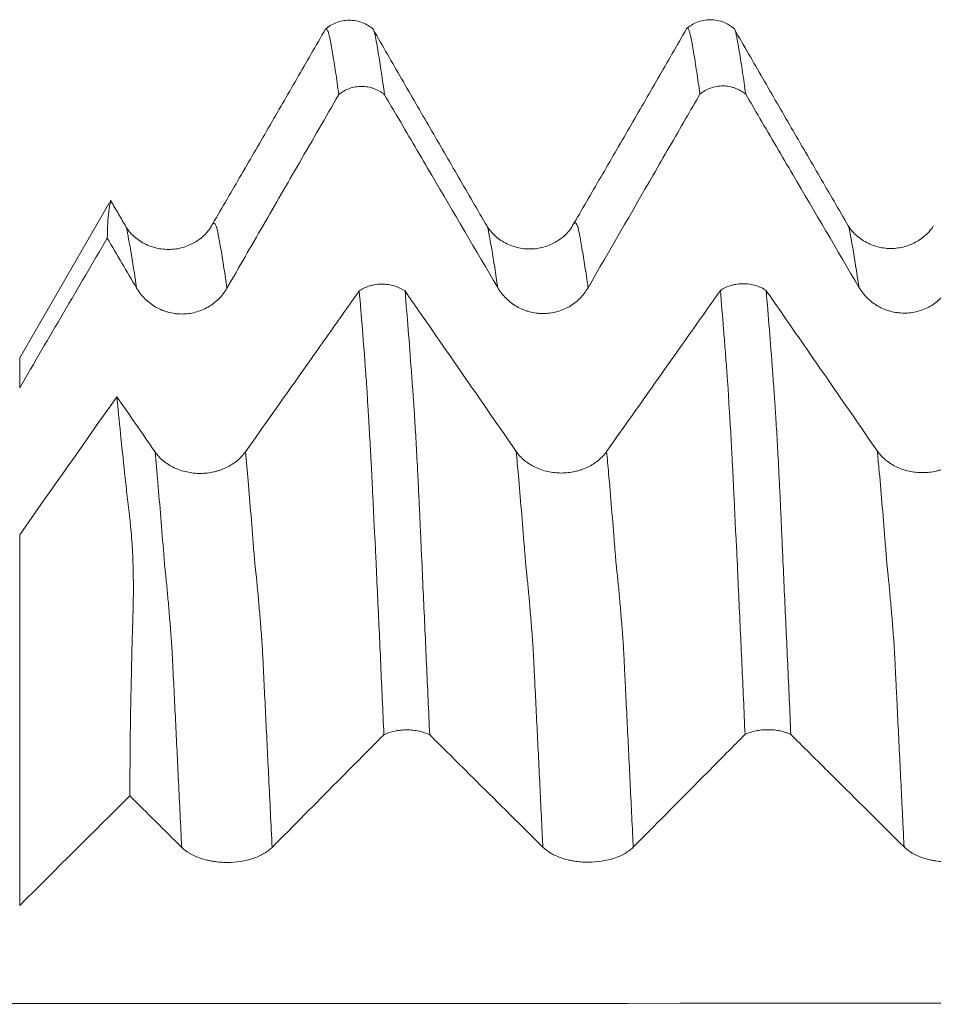
# Model space of a CAD drawing. Units: millimetres. Extents: x -42 to 90, y -82 to 29.
# Drawn here: x 47 to 52, y 3 to 8 of the extents above; entities that cross this region are included whole.
import ezdxf

# ---------------------------------------------------------------- set-up
doc = ezdxf.new("R2010")
doc.units = ezdxf.units.MM
doc.layers.add('1', color=4, linetype='Continuous')

msp = doc.modelspace()

# ---------------------------------------------------------------- linework, layer by layer
at = {"layer": '1', "lineweight": 18}
msp.add_line((47.541, 7.311), (47.0439, 6.45), dxfattribs=at)
at = {"layer": '1', "lineweight": 13}
for p, q in [((47.0439, 6.2846), (47.0439, 6.45)), ((47.0439, 5.4702), (47.0439, 3.4175))]:
    msp.add_line(p, q, dxfattribs=at)
at = {"layer": '1', "lineweight": 18}
for points, knots in [([(49.0026, 8.269), (48.9841, 8.2852), (48.9435, 8.3102), (48.8688, 8.325), (48.7941, 8.31), (48.7535, 8.2849), (48.735, 8.2686)], [0, 0, 0, 0, 0.244894, 0.49976, 0.75472, 1, 1, 1, 1]), ([(51.0023, 8.2719), (50.9838, 8.2881), (50.9433, 8.3129), (50.8686, 8.3277), (50.794, 8.3127), (50.7535, 8.2876), (50.735, 8.2714)], [0, 0, 0, 0, 0.245471, 0.500282, 0.754916, 1, 1, 1, 1]), ([(48.7373, 8.2704), (48.6846, 8.1789), (48.579, 7.9961), (48.4206, 7.7219), (48.2622, 7.4485), (48.1565, 7.2668), (48.1036, 7.1761)], [0, 0, 0, 0, 0.250694, 0.500892, 0.750629, 1, 1, 1, 1]), ([(48.811, 7.9081), (48.8051, 7.9514), (48.7993, 7.9925), (48.7905, 8.0508), (48.7876, 8.0697), (48.7817, 8.1063), (48.7786, 8.1239), (48.7743, 8.1497), (48.7728, 8.1581), (48.7701, 8.1749), (48.7687, 8.1831), (48.7665, 8.1952), (48.7658, 8.1992), (48.7642, 8.207), (48.7633, 8.2108), (48.7617, 8.2183), (48.761, 8.2221), (48.7595, 8.229), (48.7587, 8.2322), (48.7569, 8.2382), (48.7561, 8.241), (48.7546, 8.2464), (48.7539, 8.249), (48.752, 8.2562), (48.7507, 8.2602), (48.7468, 8.2699), (48.744, 8.2732), (48.7398, 8.2731), (48.7385, 8.2723), (48.7371, 8.2708)], [0, 0, 0, 0, 0.235405, 0.235405, 0.353108, 0.353108, 0.47081, 0.47081, 0.529661, 0.529661, 0.588513, 0.588513, 0.617938, 0.617938, 0.647364, 0.647364, 0.676789, 0.676789, 0.706215, 0.706215, 0.735641, 0.735641, 0.765066, 0.765066, 0.823918, 0.823918, 0.94162, 0.94162, 1, 1, 1, 1]), ([(49.6323, 7.1787), (49.5797, 7.269), (49.4744, 7.45), (49.3167, 7.7223), (49.1588, 7.9952), (49.0537, 8.1773), (49.0012, 8.2684)], [0, 0, 0, 0, 0.249485, 0.49931, 0.749463, 1, 1, 1, 1]), ([(49.0056, 8.2607), (49.0065, 8.2581), (49.0075, 8.2552), (49.0099, 8.2471), (49.0112, 8.2417), (49.0131, 8.2323), (49.0137, 8.229), (49.0151, 8.2219), (49.0158, 8.2181), (49.0172, 8.2103), (49.018, 8.2063), (49.0194, 8.1984), (49.0201, 8.1944), (49.0236, 8.1743), (49.0266, 8.1576), (49.0323, 8.1231), (49.0352, 8.1054), (49.041, 8.0687), (49.0439, 8.0498), (49.0527, 7.9915), (49.0585, 7.9504), (49.0644, 7.9072)], [0, 0, 0, 0, 0.049396, 0.049396, 0.122519, 0.122519, 0.159081, 0.159081, 0.195643, 0.195643, 0.232204, 0.232204, 0.268766, 0.268766, 0.415013, 0.415013, 0.56126, 0.56126, 0.707506, 0.707506, 1, 1, 1, 1]), ([(50.7368, 8.2718), (50.684, 8.1803), (50.5786, 7.9976), (50.4203, 7.7237), (50.262, 7.4505), (50.1563, 7.269), (50.1035, 7.1784)], [0, 0, 0, 0, 0.250623, 0.500838, 0.750635, 1, 1, 1, 1]), ([(50.8109, 7.9106), (50.805, 7.9538), (50.799, 7.9947), (50.7902, 8.053), (50.7873, 8.0719), (50.7815, 8.1086), (50.7786, 8.1264), (50.7742, 8.1522), (50.7728, 8.1607), (50.7699, 8.1774), (50.7685, 8.1856), (50.7657, 8.2018), (50.7644, 8.21), (50.7619, 8.2212), (50.761, 8.2247), (50.7592, 8.2314), (50.7583, 8.2346), (50.7567, 8.2407), (50.756, 8.2436), (50.7548, 8.2493), (50.7542, 8.2519), (50.7522, 8.259), (50.7508, 8.2629), (50.7466, 8.2725), (50.744, 8.2758), (50.7399, 8.2759), (50.7385, 8.2751), (50.7372, 8.2735)], [0, 0, 0, 0, 0.23535, 0.23535, 0.353025, 0.353025, 0.4707, 0.4707, 0.529538, 0.529538, 0.588375, 0.588375, 0.647213, 0.647213, 0.676631, 0.676631, 0.70605, 0.70605, 0.735469, 0.735469, 0.764888, 0.764888, 0.823725, 0.823725, 0.9414, 0.9414, 1, 1, 1, 1]), ([(51.6323, 7.1813), (51.5798, 7.2716), (51.4746, 7.4525), (51.3169, 7.7245), (51.1592, 7.9972), (51.0541, 8.1791), (51.0016, 8.2701)], [0, 0, 0, 0, 0.249508, 0.49933, 0.74946, 1, 1, 1, 1]), ([(51.0058, 8.2629), (51.0066, 8.2606), (51.0075, 8.2578), (51.009, 8.2524), (51.0098, 8.2498), (51.0111, 8.2443), (51.0117, 8.2414), (51.0137, 8.232), (51.0151, 8.2246), (51.018, 8.2092), (51.0193, 8.2012), (51.0222, 8.1851), (51.0236, 8.177), (51.0265, 8.1602), (51.028, 8.1517), (51.0353, 8.1084), (51.0411, 8.0717), (51.0528, 7.9939), (51.0586, 7.9529), (51.0645, 7.9096)], [0, 0, 0, 0, 0.046709, 0.046709, 0.083374, 0.083374, 0.120039, 0.120039, 0.193369, 0.193369, 0.266699, 0.266699, 0.340029, 0.340029, 0.413359, 0.413359, 0.70668, 0.70668, 1, 1, 1, 1]), ([(48.1918, 6.8359), (48.2585, 6.9516), (48.3253, 7.0674), (48.4589, 7.2988), (48.5258, 7.4145), (48.6654, 7.6562), (48.7382, 7.7822), (48.811, 7.9081)], [0, 0, 0, 0, 0.32375, 0.32375, 0.6475, 0.6475, 1, 1, 1, 1]), ([(49.0644, 7.9072), (49.06, 7.9108), (49.0554, 7.9143), (49.046, 7.9209), (49.0412, 7.9239), (49.0264, 7.9324), (49.0161, 7.9372), (48.9999, 7.9431), (48.9943, 7.9449), (48.9832, 7.9479), (48.9777, 7.9491), (48.9608, 7.9521), (48.9494, 7.9532), (48.9321, 7.9533), (48.9263, 7.953), (48.9149, 7.9521), (48.9092, 7.9514), (48.8923, 7.9485), (48.8812, 7.9457), (48.8486, 7.934), (48.8287, 7.9228), (48.811, 7.9081)], [0, 0, 0, 0, 0.0625, 0.0625, 0.125, 0.125, 0.25, 0.25, 0.3125, 0.3125, 0.375, 0.375, 0.5, 0.5, 0.5625, 0.5625, 0.625, 0.625, 0.75, 0.75, 1, 1, 1, 1]), ([(49.0644, 7.9072), (49.0905, 7.8627), (49.1166, 7.8182), (49.2036, 7.6699), (49.2645, 7.566), (49.4474, 7.2543), (49.5693, 7.0465), (49.6912, 6.8387)], [0, 0, 0, 0, 0.124841, 0.124841, 0.416561, 0.416561, 1, 1, 1, 1]), ([(50.1918, 6.8384), (50.3116, 7.0462), (50.4315, 7.2538), (50.6114, 7.5653), (50.6714, 7.6691), (50.7579, 7.8188), (50.7844, 7.8647), (50.8109, 7.9106)], [0, 0, 0, 0, 0.581044, 0.581044, 0.871567, 0.871567, 1, 1, 1, 1]), ([(51.0645, 7.9096), (51.0601, 7.9133), (51.0555, 7.9168), (51.0461, 7.9233), (51.0412, 7.9264), (51.0264, 7.9349), (51.0161, 7.9397), (50.9999, 7.9456), (50.9943, 7.9474), (50.9833, 7.9504), (50.9777, 7.9516), (50.9608, 7.9546), (50.9494, 7.9557), (50.9321, 7.9558), (50.9263, 7.9555), (50.9149, 7.9546), (50.9092, 7.9539), (50.8923, 7.951), (50.8812, 7.9481), (50.8486, 7.9365), (50.8287, 7.9253), (50.8109, 7.9106)], [0, 0, 0, 0, 0.0625, 0.0625, 0.125, 0.125, 0.25, 0.25, 0.3125, 0.3125, 0.375, 0.375, 0.5, 0.5, 0.5625, 0.5625, 0.625, 0.625, 0.75, 0.75, 1, 1, 1, 1]), ([(51.0645, 7.9096), (51.0905, 7.8652), (51.1166, 7.8208), (51.2036, 7.6724), (51.2645, 7.5685), (51.4474, 7.2568), (51.5693, 7.049), (51.6912, 6.8413)], [0, 0, 0, 0, 0.124787, 0.124787, 0.416525, 0.416525, 1, 1, 1, 1]), ([(47.5289, 7.1128), (47.5296, 7.1726), (47.5323, 7.2213), (47.5383, 7.2684), (47.5396, 7.2772), (47.5425, 7.2933), (47.544, 7.3006), (47.5462, 7.3091), (47.5466, 7.3107), (47.5474, 7.3138), (47.5478, 7.3152), (47.5485, 7.3186), (47.5487, 7.3201), (47.5487, 7.3231), (47.5479, 7.3227), (47.546, 7.3195), (47.5458, 7.3193), (47.5457, 7.319)], [0, 0, 0, 0, 0.495249, 0.495249, 0.619061, 0.619061, 0.742873, 0.742873, 0.773826, 0.773826, 0.804779, 0.804779, 0.866685, 0.866685, 0.990497, 0.990497, 1, 1, 1, 1]), ([(47.6325, 7.1758), (47.6189, 7.1992), (47.5916, 7.246), (47.564, 7.2935), (47.55, 7.3176), (47.5496, 7.3183)], [0, 0, 0, 0, 0.492513, 0.98522, 1, 1, 1, 1]), ([(48.1036, 7.176), (48.0853, 7.145), (48.0457, 7.1051), (47.964, 7.0632), (47.888, 7.0474), (47.807, 7.0528), (47.7317, 7.08), (47.6713, 7.1239), (47.6436, 7.1574), (47.6326, 7.1754)], [0, 0, 0, 0, 0.220116, 0.342466, 0.471509, 0.604976, 0.739666, 0.872368, 1, 1, 1, 1]), ([(50.1034, 7.1781), (50.0851, 7.1473), (50.0455, 7.1076), (49.9636, 7.0657), (49.8879, 7.05), (49.8069, 7.0555), (49.7313, 7.0831), (49.6708, 7.1273), (49.6433, 7.1604), (49.6325, 7.1783)], [0, 0, 0, 0, 0.219966, 0.342019, 0.471153, 0.604439, 0.738485, 0.87107, 1, 1, 1, 1]), ([(52.1032, 7.1802), (52.0853, 7.1497), (52.0458, 7.1104), (51.9635, 7.0683), (51.8873, 7.0527), (51.8067, 7.0583), (51.7317, 7.0854), (51.6702, 7.1308), (51.643, 7.1634), (51.6325, 7.181)], [0, 0, 0, 0, 0.220951, 0.342155, 0.470174, 0.603409, 0.737725, 0.869365, 1, 1, 1, 1]), ([(47.6912, 6.8362), (47.7039, 6.8145), (47.7193, 6.7948), (47.746, 6.7683), (47.7556, 6.76), (47.7756, 6.7447), (47.7965, 6.7308), (47.819, 6.7197), (47.8366, 6.7124), (47.8425, 6.7102), (47.8545, 6.7061), (47.8726, 6.7006), (47.8911, 6.6969), (47.9099, 6.6944), (47.9161, 6.6938), (47.9288, 6.6929), (47.9352, 6.6927), (47.9669, 6.6926), (47.9919, 6.6958), (48.0286, 6.7054), (48.0407, 6.7095), (48.064, 6.7191), (48.0753, 6.7246), (48.0971, 6.737), (48.1076, 6.744), (48.1277, 6.7594), (48.1466, 6.7759), (48.1631, 6.7946), (48.1784, 6.8145), (48.1855, 6.825), (48.1918, 6.8359)], [0, 0, 0, 0, 0.125, 0.125, 0.1875, 0.1875, 0.25, 0.3125, 0.3125, 0.34375, 0.34375, 0.375, 0.4375, 0.4375, 0.46875, 0.46875, 0.5, 0.5, 0.625, 0.625, 0.6875, 0.6875, 0.75, 0.75, 0.8125, 0.8125, 0.875, 0.9375, 0.9375, 1, 1, 1, 1]), ([(48.9244, 6.8208), (48.8974, 6.7827), (48.8704, 6.7445), (48.7824, 6.6199), (48.7214, 6.5336), (48.5382, 6.2745), (48.4161, 6.1018), (48.294, 5.9291)], [0, 0, 0, 0, 0.128415, 0.128415, 0.418943, 0.418943, 1, 1, 1, 1]), ([(48.9244, 6.8208), (48.9288, 6.8239), (48.9334, 6.8267), (48.9428, 6.8321), (48.9477, 6.8346), (48.9625, 6.8416), (48.9729, 6.8456), (48.9892, 6.8504), (48.9947, 6.8518), (49.0058, 6.8542), (49.0114, 6.8553), (49.0283, 6.8577), (49.0397, 6.8585), (49.0628, 6.8584), (49.0743, 6.8576), (49.0968, 6.8543), (49.1079, 6.8518), (49.1296, 6.8452), (49.14, 6.8412), (49.1597, 6.8318), (49.1691, 6.8263), (49.1779, 6.8202)], [0, 0, 0, 0, 0.0625, 0.0625, 0.125, 0.125, 0.25, 0.25, 0.3125, 0.3125, 0.375, 0.375, 0.5, 0.5, 0.625, 0.625, 0.75, 0.75, 0.875, 0.875, 1, 1, 1, 1]), ([(49.0607, 4.363), (49.0549, 4.494), (49.049, 4.624), (49.0375, 4.8814), (49.0317, 5.0088), (49.0229, 5.1979), (49.0201, 5.2607), (49.0165, 5.3387), (49.0158, 5.3543), (49.0143, 5.3855), (49.0136, 5.401), (49.012, 5.4319), (49.0111, 5.4472), (49.0091, 5.4776), (49.0082, 5.4927), (49.0067, 5.5228), (49.0061, 5.5378), (49.0048, 5.5676), (49.0041, 5.5824), (49.0022, 5.6264), (49.0008, 5.6553), (48.9967, 5.7406), (48.994, 5.7957), (48.9899, 5.8756), (48.9885, 5.9017), (48.9857, 5.9526), (48.9844, 5.9774), (48.9816, 6.0255), (48.9803, 6.049), (48.9776, 6.0944), (48.9762, 6.1164), (48.9741, 6.1485), (48.9735, 6.159), (48.9721, 6.1797), (48.9714, 6.1899), (48.9699, 6.2205), (48.9694, 6.2411), (48.9673, 6.2709), (48.9665, 6.2807), (48.965, 6.3005), (48.9643, 6.3103), (48.9622, 6.3397), (48.9607, 6.3592), (48.9536, 6.4561), (48.9477, 6.5317), (48.936, 6.6791), (48.9302, 6.7509), (48.9244, 6.8208)], [0, 0, 0, 0, 0.125, 0.125, 0.25, 0.25, 0.3125, 0.3125, 0.328125, 0.328125, 0.34375, 0.34375, 0.359375, 0.359375, 0.375, 0.375, 0.390625, 0.390625, 0.40625, 0.40625, 0.4375, 0.4375, 0.5, 0.5, 0.53125, 0.53125, 0.5625, 0.5625, 0.59375, 0.59375, 0.625, 0.625, 0.640625, 0.640625, 0.65625, 0.65625, 0.6875, 0.6875, 0.703125, 0.703125, 0.71875, 0.71875, 0.75, 0.75, 0.875, 0.875, 1, 1, 1, 1]), ([(49.7934, 5.9315), (49.6739, 6.1044), (49.5542, 6.2773), (49.3746, 6.5365), (49.3147, 6.6229), (49.2292, 6.7462), (49.2035, 6.7832), (49.1779, 6.8202)], [0, 0, 0, 0, 0.583439, 0.583439, 0.875159, 0.875159, 1, 1, 1, 1]), ([(49.1779, 6.8202), (49.1838, 6.7503), (49.1896, 6.6785), (49.2013, 6.5311), (49.207, 6.4556), (49.2143, 6.3588), (49.2157, 6.3393), (49.2186, 6.3001), (49.2201, 6.2804), (49.2222, 6.2507), (49.2229, 6.2408), (49.2243, 6.2209), (49.2251, 6.2109), (49.2265, 6.1907), (49.2271, 6.1806), (49.2285, 6.16), (49.2292, 6.1495), (49.2312, 6.1175), (49.2325, 6.0955), (49.2352, 6.0503), (49.2366, 6.0271), (49.2407, 5.9553), (49.2433, 5.905), (49.2474, 5.8252), (49.2488, 5.7979), (49.2516, 5.7424), (49.253, 5.7142), (49.2557, 5.657), (49.2571, 5.628), (49.2597, 5.5692), (49.261, 5.5393), (49.2631, 5.4938), (49.2638, 5.4786), (49.2652, 5.4478), (49.2658, 5.4323), (49.2679, 5.3857), (49.2693, 5.3545), (49.2736, 5.2607), (49.2765, 5.1978), (49.2852, 5.0084), (49.291, 4.8809), (49.3027, 4.6235), (49.3085, 4.4937), (49.3144, 4.3626)], [0, 0, 0, 0, 0.125, 0.125, 0.25, 0.25, 0.28125, 0.28125, 0.3125, 0.3125, 0.328125, 0.328125, 0.34375, 0.34375, 0.359375, 0.359375, 0.375, 0.375, 0.40625, 0.40625, 0.4375, 0.4375, 0.5, 0.5, 0.53125, 0.53125, 0.5625, 0.5625, 0.59375, 0.59375, 0.625, 0.625, 0.640625, 0.640625, 0.65625, 0.65625, 0.6875, 0.6875, 0.75, 0.75, 0.875, 0.875, 1, 1, 1, 1]), ([(49.6912, 6.8387), (49.7039, 6.817), (49.7192, 6.7973), (49.7459, 6.7709), (49.7555, 6.7625), (49.7756, 6.7472), (49.7965, 6.7334), (49.819, 6.7223), (49.8366, 6.715), (49.8425, 6.7127), (49.8545, 6.7087), (49.8726, 6.7032), (49.8911, 6.6995), (49.9098, 6.6969), (49.9161, 6.6963), (49.9288, 6.6954), (49.9352, 6.6952), (49.9669, 6.6951), (49.9919, 6.6983), (50.0286, 6.708), (50.0407, 6.712), (50.064, 6.7216), (50.0753, 6.7271), (50.0971, 6.7396), (50.1076, 6.7465), (50.1277, 6.7619), (50.1466, 6.7784), (50.1631, 6.7971), (50.1784, 6.817), (50.1855, 6.8275), (50.1918, 6.8384)], [0, 0, 0, 0, 0.125, 0.125, 0.1875, 0.1875, 0.25, 0.3125, 0.3125, 0.34375, 0.34375, 0.375, 0.4375, 0.4375, 0.46875, 0.46875, 0.5, 0.5, 0.625, 0.625, 0.6875, 0.6875, 0.75, 0.75, 0.8125, 0.8125, 0.875, 0.9375, 0.9375, 1, 1, 1, 1]), ([(50.9244, 6.8231), (50.8974, 6.7849), (50.8704, 6.7467), (50.7824, 6.6222), (50.7214, 6.5358), (50.5383, 6.2767), (50.4162, 6.104), (50.294, 5.9313)], [0, 0, 0, 0, 0.128392, 0.128392, 0.418928, 0.418928, 1, 1, 1, 1]), ([(50.9244, 6.8231), (50.9288, 6.8261), (50.9334, 6.829), (50.9429, 6.8344), (50.9477, 6.8369), (50.9626, 6.8439), (50.9729, 6.8478), (50.9892, 6.8526), (50.9948, 6.8541), (51.0059, 6.8565), (51.0115, 6.8575), (51.0283, 6.8599), (51.0397, 6.8607), (51.0629, 6.8607), (51.0743, 6.8598), (51.0968, 6.8565), (51.1079, 6.854), (51.1296, 6.8475), (51.14, 6.8434), (51.1597, 6.834), (51.1691, 6.8285), (51.1779, 6.8224)], [0, 0, 0, 0, 0.0625, 0.0625, 0.125, 0.125, 0.25, 0.25, 0.3125, 0.3125, 0.375, 0.375, 0.5, 0.5, 0.625, 0.625, 0.75, 0.75, 0.875, 0.875, 1, 1, 1, 1]), ([(51.0608, 4.3644), (51.055, 4.4955), (51.0492, 4.6256), (51.0375, 4.883), (51.0316, 5.0104), (51.0228, 5.1997), (51.0199, 5.2624), (51.0158, 5.3563), (51.0143, 5.3874), (51.0119, 5.4338), (51.0111, 5.4492), (51.0091, 5.4795), (51.0082, 5.4946), (51.0067, 5.5248), (51.0061, 5.5398), (51.0048, 5.5696), (51.0041, 5.5844), (51.0021, 5.6284), (51.0008, 5.6573), (50.9967, 5.7427), (50.994, 5.7978), (50.9899, 5.8777), (50.9885, 5.9039), (50.9858, 5.9548), (50.9845, 5.9796), (50.9805, 6.0519), (50.9777, 6.0973), (50.9742, 6.1506), (50.9735, 6.1611), (50.9721, 6.1818), (50.9715, 6.192), (50.9704, 6.2124), (50.97, 6.2227), (50.9692, 6.243), (50.9686, 6.2531), (50.9673, 6.2731), (50.9666, 6.2829), (50.965, 6.3025), (50.9641, 6.3123), (50.9626, 6.3319), (50.962, 6.3417), (50.9608, 6.3614), (50.9575, 6.4102), (50.9538, 6.458), (50.9478, 6.5335), (50.9448, 6.5707), (50.936, 6.6813), (50.9302, 6.7531), (50.9244, 6.8231)], [0, 0, 0, 0, 0.125, 0.125, 0.25, 0.25, 0.3125, 0.3125, 0.34375, 0.34375, 0.359375, 0.359375, 0.375, 0.375, 0.390625, 0.390625, 0.40625, 0.40625, 0.4375, 0.4375, 0.5, 0.5, 0.53125, 0.53125, 0.5625, 0.5625, 0.625, 0.625, 0.640625, 0.640625, 0.65625, 0.65625, 0.671875, 0.671875, 0.6875, 0.6875, 0.703125, 0.703125, 0.71875, 0.71875, 0.734375, 0.734375, 0.75, 0.8125, 0.8125, 0.875, 0.875, 1, 1, 1, 1]), ([(51.7934, 5.9337), (51.6738, 6.1066), (51.5542, 6.2794), (51.3746, 6.5387), (51.3147, 6.6251), (51.2292, 6.7484), (51.2036, 6.7854), (51.1779, 6.8224)], [0, 0, 0, 0, 0.583453, 0.583453, 0.875179, 0.875179, 1, 1, 1, 1]), ([(51.1779, 6.8224), (51.1838, 6.7525), (51.1896, 6.6806), (51.2013, 6.5332), (51.2071, 6.4576), (51.2143, 6.3607), (51.2158, 6.3413), (51.2186, 6.3021), (51.22, 6.2825), (51.2222, 6.2526), (51.223, 6.2425), (51.2244, 6.2226), (51.2251, 6.2127), (51.2264, 6.1927), (51.2271, 6.1826), (51.2284, 6.1619), (51.2291, 6.1514), (51.2312, 6.1193), (51.2325, 6.0974), (51.2352, 6.0522), (51.2366, 6.0289), (51.2407, 5.957), (51.2434, 5.9066), (51.2475, 5.8268), (51.2488, 5.7995), (51.2515, 5.744), (51.253, 5.7159), (51.2557, 5.6586), (51.257, 5.6296), (51.2597, 5.5707), (51.2612, 5.5408), (51.2631, 5.4954), (51.2637, 5.4802), (51.2651, 5.4494), (51.2658, 5.4339), (51.2673, 5.4028), (51.2679, 5.3872), (51.2693, 5.356), (51.27, 5.3404), (51.2737, 5.2621), (51.2765, 5.1994), (51.2851, 5.0099), (51.291, 4.8824), (51.3027, 4.6249), (51.3086, 4.495), (51.3144, 4.3639)], [0, 0, 0, 0, 0.125, 0.125, 0.25, 0.25, 0.28125, 0.28125, 0.3125, 0.3125, 0.328125, 0.328125, 0.34375, 0.34375, 0.359375, 0.359375, 0.375, 0.375, 0.40625, 0.40625, 0.4375, 0.4375, 0.5, 0.5, 0.53125, 0.53125, 0.5625, 0.5625, 0.59375, 0.59375, 0.625, 0.625, 0.640625, 0.640625, 0.65625, 0.65625, 0.671875, 0.671875, 0.6875, 0.6875, 0.75, 0.75, 0.875, 0.875, 1, 1, 1, 1]), ([(51.6912, 6.8413), (51.7039, 6.8195), (51.7193, 6.7998), (51.7459, 6.7734), (51.7556, 6.765), (51.7756, 6.7497), (51.7965, 6.7359), (51.819, 6.7248), (51.8366, 6.7175), (51.8425, 6.7152), (51.8545, 6.7112), (51.8726, 6.7057), (51.8911, 6.702), (51.9099, 6.6994), (51.9161, 6.6988), (51.9288, 6.6979), (51.9352, 6.6977), (51.9669, 6.6976), (51.9919, 6.7008), (52.0286, 6.7105), (52.0407, 6.7145), (52.064, 6.7241), (52.0753, 6.7296), (52.0971, 6.7421), (52.1076, 6.749), (52.1277, 6.7644), (52.1466, 6.7809), (52.1631, 6.7996), (52.1784, 6.8195), (52.1855, 6.83), (52.1918, 6.8409)], [0, 0, 0, 0, 0.125, 0.125, 0.1875, 0.1875, 0.25, 0.3125, 0.3125, 0.34375, 0.34375, 0.375, 0.4375, 0.4375, 0.46875, 0.46875, 0.5, 0.5, 0.625, 0.625, 0.6875, 0.6875, 0.75, 0.75, 0.8125, 0.8125, 0.875, 0.9375, 0.9375, 1, 1, 1, 1]), ([(47.6539, 4.0242), (47.6547, 4.2562), (47.6574, 4.481), (47.6635, 4.7531), (47.6648, 4.8071), (47.667, 4.8874), (47.6677, 4.9141), (47.6693, 4.9672), (47.6702, 4.9937), (47.6714, 5.0331), (47.6718, 5.0463), (47.6725, 5.0722), (47.6727, 5.0851), (47.6733, 5.1234), (47.6735, 5.1486), (47.6735, 5.2231), (47.6728, 5.2713), (47.6695, 5.3648), (47.6671, 5.41), (47.6621, 5.4755), (47.6602, 5.4969), (47.6571, 5.5282), (47.656, 5.5385), (47.6537, 5.5588), (47.6525, 5.5688), (47.6489, 5.5988), (47.6467, 5.6188), (47.6422, 5.6584), (47.64, 5.678), (47.6335, 5.7364), (47.6293, 5.7748), (47.6088, 5.9633), (47.5944, 6.1041), (47.5821, 6.2347)], [0, 0, 0, 0, 0.25, 0.25, 0.3125, 0.3125, 0.34375, 0.34375, 0.375, 0.375, 0.390625, 0.390625, 0.40625, 0.40625, 0.4375, 0.4375, 0.5, 0.5, 0.5625, 0.5625, 0.59375, 0.59375, 0.609375, 0.609375, 0.625, 0.625, 0.65625, 0.65625, 0.6875, 0.6875, 0.75, 0.75, 1, 1, 1, 1]), ([(48.294, 5.9291), (48.2812, 5.911), (48.2659, 5.8946), (48.2392, 5.8726), (48.2295, 5.8657), (48.2095, 5.853), (48.1886, 5.8415), (48.166, 5.8323), (48.1485, 5.8262), (48.1425, 5.8244), (48.1305, 5.821), (48.1124, 5.8164), (48.0939, 5.8134), (48.0752, 5.8113), (48.0689, 5.8108), (48.0562, 5.8101), (48.0499, 5.8099), (48.0181, 5.8098), (47.9932, 5.8125), (47.9565, 5.8206), (47.9443, 5.824), (47.921, 5.832), (47.9098, 5.8365), (47.888, 5.8469), (47.8775, 5.8527), (47.8574, 5.8655), (47.8385, 5.8793), (47.822, 5.8949), (47.8068, 5.9114), (47.7997, 5.9202), (47.7934, 5.9293)], [0, 0, 0, 0, 0.125, 0.125, 0.1875, 0.1875, 0.25, 0.3125, 0.3125, 0.34375, 0.34375, 0.375, 0.4375, 0.4375, 0.46875, 0.46875, 0.5, 0.5, 0.625, 0.625, 0.6875, 0.6875, 0.75, 0.75, 0.8125, 0.8125, 0.875, 0.9375, 0.9375, 1, 1, 1, 1]), ([(50.294, 5.9313), (50.2812, 5.9132), (50.2659, 5.8969), (50.2392, 5.8749), (50.2296, 5.868), (50.2095, 5.8553), (50.1886, 5.8438), (50.1661, 5.8345), (50.1485, 5.8285), (50.1425, 5.8266), (50.1305, 5.8233), (50.1124, 5.8187), (50.0939, 5.8156), (50.0752, 5.8136), (50.0689, 5.813), (50.0563, 5.8123), (50.0499, 5.8121), (50.0181, 5.8121), (49.9932, 5.8148), (49.9565, 5.8229), (49.9443, 5.8263), (49.9211, 5.8342), (49.9098, 5.8388), (49.888, 5.8492), (49.8775, 5.855), (49.8574, 5.8678), (49.8385, 5.8816), (49.822, 5.8972), (49.8068, 5.9137), (49.7997, 5.9224), (49.7934, 5.9315)], [0, 0, 0, 0, 0.125, 0.125, 0.1875, 0.1875, 0.25, 0.3125, 0.3125, 0.34375, 0.34375, 0.375, 0.4375, 0.4375, 0.46875, 0.46875, 0.5, 0.5, 0.625, 0.625, 0.6875, 0.6875, 0.75, 0.75, 0.8125, 0.8125, 0.875, 0.9375, 0.9375, 1, 1, 1, 1]), ([(52.294, 5.9335), (52.2812, 5.9154), (52.2659, 5.8991), (52.2392, 5.8771), (52.2296, 5.8701), (52.2095, 5.8574), (52.1886, 5.8459), (52.166, 5.8367), (52.1485, 5.8307), (52.1425, 5.8288), (52.1305, 5.8254), (52.1124, 5.8209), (52.0939, 5.8178), (52.0752, 5.8157), (52.0689, 5.8152), (52.0562, 5.8145), (52.0499, 5.8143), (52.0181, 5.8143), (51.9932, 5.817), (51.9565, 5.825), (51.9443, 5.8284), (51.921, 5.8364), (51.9098, 5.841), (51.888, 5.8514), (51.8775, 5.8572), (51.8574, 5.87), (51.8385, 5.8837), (51.822, 5.8993), (51.8068, 5.9159), (51.7997, 5.9246), (51.7934, 5.9337)], [0, 0, 0, 0, 0.125, 0.125, 0.1875, 0.1875, 0.25, 0.3125, 0.3125, 0.34375, 0.34375, 0.375, 0.4375, 0.4375, 0.46875, 0.46875, 0.5, 0.5, 0.625, 0.625, 0.6875, 0.6875, 0.75, 0.75, 0.8125, 0.8125, 0.875, 0.9375, 0.9375, 1, 1, 1, 1]), ([(48.4417, 3.7388), (48.5616, 3.8598), (48.6814, 3.9807), (48.8613, 4.1621), (48.9213, 4.2226), (49.0078, 4.3097), (49.0343, 4.3364), (49.0607, 4.363)], [0, 0, 0, 0, 0.581207, 0.581207, 0.871811, 0.871811, 1, 1, 1, 1]), ([(49.3144, 4.3626), (49.31, 4.3647), (49.3054, 4.3668), (49.296, 4.3706), (49.2912, 4.3723), (49.2763, 4.3773), (49.266, 4.3801), (49.2498, 4.3835), (49.2442, 4.3846), (49.2331, 4.3863), (49.2275, 4.387), (49.2107, 4.3888), (49.1993, 4.3894), (49.1761, 4.3894), (49.1646, 4.3889), (49.1421, 4.3866), (49.131, 4.385), (49.0983, 4.3782), (49.0785, 4.3716), (49.0607, 4.363)], [0, 0, 0, 0, 0.0625, 0.0625, 0.125, 0.125, 0.25, 0.25, 0.3125, 0.3125, 0.375, 0.375, 0.5, 0.5, 0.625, 0.625, 0.75, 0.75, 1, 1, 1, 1]), ([(49.3144, 4.3626), (49.3405, 4.3367), (49.3666, 4.3108), (49.4536, 4.2244), (49.5145, 4.1638), (49.6974, 3.9823), (49.8193, 3.8613), (49.9412, 3.7403)], [0, 0, 0, 0, 0.124877, 0.124877, 0.416584, 0.416584, 1, 1, 1, 1]), ([(50.4417, 3.7401), (50.5616, 3.8611), (50.6814, 3.982), (50.8614, 4.1634), (50.9213, 4.2239), (51.0078, 4.311), (51.0343, 4.3377), (51.0608, 4.3644)], [0, 0, 0, 0, 0.5811, 0.5811, 0.87165, 0.87165, 1, 1, 1, 1]), ([(51.3144, 4.3639), (51.31, 4.3661), (51.3054, 4.3681), (51.296, 4.3719), (51.2912, 4.3737), (51.2764, 4.3786), (51.266, 4.3815), (51.2498, 4.3849), (51.2443, 4.3859), (51.2332, 4.3877), (51.2276, 4.3884), (51.2107, 4.3901), (51.1993, 4.3907), (51.1762, 4.3908), (51.1647, 4.3902), (51.1422, 4.388), (51.1311, 4.3863), (51.0985, 4.3796), (51.0786, 4.373), (51.0608, 4.3644)], [0, 0, 0, 0, 0.0625, 0.0625, 0.125, 0.125, 0.25, 0.25, 0.3125, 0.3125, 0.375, 0.375, 0.5, 0.5, 0.625, 0.625, 0.75, 0.75, 1, 1, 1, 1]), ([(51.3144, 4.3639), (51.3405, 4.338), (51.3666, 4.3121), (51.4536, 4.2257), (51.5145, 4.1652), (51.6974, 3.9837), (51.8192, 3.8627), (51.9411, 3.7417)], [0, 0, 0, 0, 0.124886, 0.124886, 0.41659, 0.41659, 1, 1, 1, 1]), ([(47.9411, 3.739), (47.9539, 3.7263), (47.9692, 3.7149), (47.9959, 3.6995), (48.0055, 3.6946), (48.0256, 3.6857), (48.0464, 3.6776), (48.069, 3.6712), (48.0866, 3.6669), (48.0925, 3.6656), (48.1045, 3.6632), (48.1226, 3.66), (48.1411, 3.6579), (48.1598, 3.6564), (48.1661, 3.656), (48.1788, 3.6555), (48.1852, 3.6554), (48.2169, 3.6553), (48.2419, 3.6572), (48.2786, 3.6628), (48.2907, 3.6652), (48.314, 3.6708), (48.3253, 3.674), (48.347, 3.6812), (48.3576, 3.6853), (48.3777, 3.6942), (48.3966, 3.7039), (48.4131, 3.7148), (48.4284, 3.7263), (48.4354, 3.7325), (48.4417, 3.7388)], [0, 0, 0, 0, 0.125, 0.125, 0.1875, 0.1875, 0.25, 0.3125, 0.3125, 0.34375, 0.34375, 0.375, 0.4375, 0.4375, 0.46875, 0.46875, 0.5, 0.5, 0.625, 0.625, 0.6875, 0.6875, 0.75, 0.75, 0.8125, 0.8125, 0.875, 0.9375, 0.9375, 1, 1, 1, 1]), ([(49.9412, 3.7403), (49.9539, 3.7276), (49.9692, 3.7162), (49.9959, 3.7007), (50.0055, 3.6959), (50.0256, 3.687), (50.0464, 3.6789), (50.069, 3.6724), (50.0866, 3.6682), (50.0925, 3.6669), (50.1045, 3.6645), (50.1226, 3.6613), (50.1411, 3.6592), (50.1598, 3.6577), (50.1661, 3.6573), (50.1788, 3.6568), (50.1852, 3.6567), (50.2169, 3.6566), (50.2419, 3.6585), (50.2786, 3.6641), (50.2907, 3.6665), (50.314, 3.672), (50.3253, 3.6753), (50.347, 3.6825), (50.3576, 3.6866), (50.3777, 3.6955), (50.3966, 3.7051), (50.4131, 3.716), (50.4284, 3.7276), (50.4354, 3.7337), (50.4417, 3.7401)], [0, 0, 0, 0, 0.125, 0.125, 0.1875, 0.1875, 0.25, 0.3125, 0.3125, 0.34375, 0.34375, 0.375, 0.4375, 0.4375, 0.46875, 0.46875, 0.5, 0.5, 0.625, 0.625, 0.6875, 0.6875, 0.75, 0.75, 0.8125, 0.8125, 0.875, 0.9375, 0.9375, 1, 1, 1, 1]), ([(51.9411, 3.7417), (51.9539, 3.729), (51.9692, 3.7176), (51.9959, 3.7021), (52.0055, 3.6973), (52.0256, 3.6884), (52.0464, 3.6803), (52.069, 3.6738), (52.0865, 3.6696), (52.0925, 3.6683), (52.1045, 3.6659), (52.1226, 3.6627), (52.1411, 3.6606), (52.1598, 3.6591), (52.1661, 3.6587), (52.1788, 3.6582), (52.1851, 3.6581), (52.2169, 3.658), (52.2418, 3.6599), (52.2786, 3.6655), (52.2907, 3.6679), (52.314, 3.6735), (52.3253, 3.6767), (52.347, 3.6839), (52.3576, 3.688), (52.3777, 3.6969), (52.3966, 3.7066), (52.4131, 3.7175), (52.4284, 3.729), (52.4354, 3.7352), (52.4417, 3.7415)], [0, 0, 0, 0, 0.125, 0.125, 0.1875, 0.1875, 0.25, 0.3125, 0.3125, 0.34375, 0.34375, 0.375, 0.4375, 0.4375, 0.46875, 0.46875, 0.5, 0.5, 0.625, 0.625, 0.6875, 0.6875, 0.75, 0.75, 0.8125, 0.8125, 0.875, 0.9375, 0.9375, 1, 1, 1, 1])]:
    msp.add_open_spline(points, degree=3, knots=knots, dxfattribs=at)
at = {"layer": '1', "lineweight": 13}
for points, knots in [([(47.6912, 6.8362), (47.6804, 6.9118), (47.6669, 6.9987), (47.6512, 7.0877), (47.6458, 7.1174), (47.6424, 7.1349), (47.6407, 7.1436), (47.6387, 7.1545), (47.6367, 7.1644), (47.6345, 7.1707), (47.633, 7.1746), (47.6322, 7.1766)], [0, 0, 0, 0, 0.540548, 0.67974, 0.801533, 0.818932, 0.85373, 0.888528, 0.923326, 0.958124, 1, 1, 1, 1]), ([(48.1918, 6.8359), (48.1807, 6.9136), (48.1669, 7.0024), (48.1509, 7.0923), (48.1455, 7.1219), (48.1421, 7.1392), (48.1404, 7.1476), (48.1383, 7.1587), (48.1364, 7.1687), (48.1336, 7.1756), (48.1302, 7.1835), (48.1248, 7.1925), (48.1179, 7.1966), (48.1111, 7.1911), (48.1064, 7.1824), (48.1044, 7.1779), (48.1037, 7.1763)], [0, 0, 0, 0, 0.371832, 0.464907, 0.546347, 0.557982, 0.58125, 0.604519, 0.627788, 0.651056, 0.697594, 0.744131, 0.837206, 0.930281, 0.976818, 1, 1, 1, 1]), ([(49.6912, 6.8387), (49.6898, 6.8482), (49.6828, 6.8967), (49.6731, 6.9606), (49.662, 7.0283), (49.6537, 7.0762), (49.6468, 7.1143), (49.6414, 7.1427), (49.638, 7.1612), (49.6352, 7.1715), (49.6336, 7.1757), (49.6326, 7.1782), (49.6322, 7.179)], [0, 0, 0, 0, 0.067831, 0.349563, 0.490429, 0.631295, 0.772162, 0.842595, 0.913028, 0.948244, 0.983461, 1, 1, 1, 1]), ([(50.1918, 6.8384), (50.1901, 6.8501), (50.1828, 6.9005), (50.1728, 6.9661), (50.1617, 7.0333), (50.1534, 7.0808), (50.1465, 7.1188), (50.1411, 7.1469), (50.1377, 7.1654), (50.1349, 7.1753), (50.1322, 7.1814), (50.1274, 7.192), (50.1205, 7.1989), (50.1135, 7.1964), (50.1079, 7.1884), (50.1051, 7.1821), (50.1037, 7.1788), (50.1037, 7.1787)], [0, 0, 0, 0, 0.055805, 0.244516, 0.338872, 0.433228, 0.527583, 0.574761, 0.621939, 0.645528, 0.669117, 0.716295, 0.81065, 0.905006, 0.952184, 0.999362, 1, 1, 1, 1]), ([(51.6912, 6.8413), (51.6832, 6.8976), (51.6724, 6.9688), (51.6589, 7.0493), (51.652, 7.0882), (51.6472, 7.1148), (51.6445, 7.1292), (51.6424, 7.1399), (51.6404, 7.1506), (51.6383, 7.1615), (51.6363, 7.1708), (51.6343, 7.1767), (51.6329, 7.18), (51.6322, 7.1817), (51.6322, 7.1817)], [0, 0, 0, 0, 0.402293, 0.542926, 0.683558, 0.753874, 0.789032, 0.82419, 0.859348, 0.894506, 0.929664, 0.964822, 0.99998, 1, 1, 1, 1]), ([(47.9411, 3.739), (47.9352, 3.8613), (47.9238, 4.0969), (47.9097, 4.3857), (47.8987, 4.6072), (47.8926, 4.7292), (47.8886, 4.8128), (47.8865, 4.8513), (47.8845, 4.8781), (47.8805, 4.9302), (47.8743, 5.0088), (47.8661, 5.1056), (47.8592, 5.1789), (47.8545, 5.2264), (47.8518, 5.2522), (47.8497, 5.2711), (47.8477, 5.2874), (47.8457, 5.3093), (47.8437, 5.3369), (47.8369, 5.4221), (47.8253, 5.5675), (47.8092, 5.7553), (47.7986, 5.8738), (47.7934, 5.9293)], [0, 0, 0, 0, 0.118479, 0.229687, 0.28529, 0.340894, 0.354795, 0.368696, 0.382597, 0.396498, 0.452101, 0.507705, 0.563309, 0.59111, 0.605011, 0.618912, 0.632813, 0.646714, 0.660615, 0.674516, 0.785723, 0.89693, 1, 1, 1, 1]), ([(48.4417, 3.7388), (48.4355, 3.8674), (48.4238, 4.1091), (48.4093, 4.404), (48.3984, 4.6249), (48.3923, 4.7467), (48.3883, 4.8301), (48.3862, 4.8685), (48.3842, 4.8951), (48.3801, 4.9467), (48.374, 5.0245), (48.3657, 5.1201), (48.3589, 5.1922), (48.3542, 5.239), (48.3514, 5.2642), (48.3494, 5.2829), (48.3474, 5.2981), (48.3454, 5.3204), (48.3434, 5.348), (48.3366, 5.4327), (48.325, 5.5782), (48.3092, 5.7614), (48.2988, 5.8767), (48.294, 5.9291)], [0, 0, 0, 0, 0.124596, 0.235794, 0.291393, 0.346991, 0.360891, 0.374791, 0.38869, 0.40259, 0.458189, 0.513787, 0.569386, 0.597185, 0.611085, 0.624985, 0.638884, 0.652784, 0.666684, 0.680583, 0.791781, 0.902978, 1, 1, 1, 1]), ([(49.9412, 3.7403), (49.9402, 3.7611), (49.9335, 3.8979), (49.9213, 4.1489), (49.9074, 4.4319), (49.8978, 4.6273), (49.8923, 4.7378), (49.8889, 4.8089), (49.8865, 4.853), (49.8851, 4.8725), (49.8838, 4.8887), (49.8821, 4.9118), (49.8779, 4.9647), (49.8717, 5.0421), (49.8633, 5.1378), (49.8564, 5.21), (49.8516, 5.2556), (49.8489, 5.2801), (49.8469, 5.2978), (49.8448, 5.3229), (49.8428, 5.3508), (49.8407, 5.3755), (49.8339, 5.4652), (49.8221, 5.6073), (49.807, 5.783), (49.7974, 5.8886), (49.7934, 5.9315)], [0, 0, 0, 0, 0.020144, 0.13266, 0.245176, 0.301434, 0.329563, 0.357692, 0.371757, 0.378789, 0.385821, 0.399886, 0.41395, 0.470208, 0.526466, 0.582724, 0.610853, 0.624918, 0.638983, 0.653047, 0.667112, 0.681176, 0.695241, 0.807757, 0.920273, 1, 1, 1, 1]), ([(50.4417, 3.7401), (50.4404, 3.7672), (50.4335, 3.9103), (50.421, 4.1673), (50.4071, 4.4498), (50.3975, 4.6448), (50.392, 4.7552), (50.3886, 4.8264), (50.3862, 4.8702), (50.3848, 4.8898), (50.3835, 4.9056), (50.3817, 4.9287), (50.3776, 4.9807), (50.3714, 5.0576), (50.363, 5.1518), (50.3561, 5.2232), (50.3513, 5.2676), (50.3486, 5.2917), (50.3465, 5.3089), (50.3445, 5.3339), (50.3425, 5.362), (50.3404, 5.3858), (50.3336, 5.4769), (50.3218, 5.6176), (50.307, 5.7895), (50.2977, 5.8917), (50.294, 5.9313)], [0, 0, 0, 0, 0.026269, 0.138782, 0.251295, 0.307552, 0.33568, 0.363808, 0.377872, 0.384904, 0.391936, 0.406001, 0.420065, 0.476321, 0.532578, 0.588834, 0.616962, 0.631026, 0.645091, 0.659155, 0.673219, 0.687283, 0.701347, 0.81386, 0.926373, 1, 1, 1, 1]), ([(51.9411, 3.7417), (51.9391, 3.7843), (51.9314, 3.9432), (51.9181, 4.2164), (51.9056, 4.4702), (51.8973, 4.6395), (51.8932, 4.7219), (51.8891, 4.8072), (51.8856, 4.8706), (51.8829, 4.9006), (51.8801, 4.9398), (51.8767, 4.9818), (51.8725, 5.0343), (51.8669, 5.0991), (51.86, 5.1761), (51.8538, 5.2369), (51.8497, 5.2754), (51.8477, 5.2922), (51.8456, 5.314), (51.8429, 5.3513), (51.8395, 5.3938), (51.8258, 5.5675), (51.8104, 5.7486), (51.7963, 5.9027), (51.7934, 5.9337)], [0, 0, 0, 0, 0.041102, 0.153737, 0.266373, 0.294532, 0.322691, 0.350849, 0.379008, 0.393088, 0.407167, 0.435326, 0.463485, 0.491644, 0.547961, 0.604279, 0.618359, 0.632438, 0.646517, 0.660597, 0.688756, 0.716915, 0.942185, 1, 1, 1, 1]), ([(68, 2.8753), (66.6721, 2.8753), (59.0355, 2.8752), (49.5596, 2.8764), (41.1847, 2.8722), (38.6166, 2.8699), (36.5557, 2.869), (33.3303, 2.8847), (30.1379, 2.9405), (28.2704, 2.9937), (27.8054, 3.0082)], [0, 0, 0, 0, 0.099521, 0.572176, 0.70922, 0.727857, 0.764917, 0.862609, 0.965776, 1, 1, 1, 1])]:
    msp.add_open_spline(points, degree=3, knots=knots, dxfattribs=at)
at = {"layer": '1', "lineweight": 18}
for points in [[(47.5289, 7.1128), (47.3672, 6.8367), (47.2056, 6.5607), (47.0439, 6.2846)], [(47.5289, 7.1128), (47.583, 7.0206), (47.6371, 6.9284), (47.6912, 6.8362)], [(47.0439, 5.4702), (47.2233, 5.725), (47.4027, 5.9798), (47.5821, 6.2347)], [(47.7934, 5.9293), (47.723, 6.0311), (47.6526, 6.1329), (47.5821, 6.2347)], [(47.6539, 4.0242), (47.4505, 3.822), (47.2472, 3.6198), (47.0439, 3.4175)], [(47.6539, 4.0242), (47.7496, 3.9291), (47.8454, 3.8341), (47.9411, 3.739)]]:
    msp.add_open_spline(points, degree=3, dxfattribs=at)

doc.saveas('drawing.dxf')
